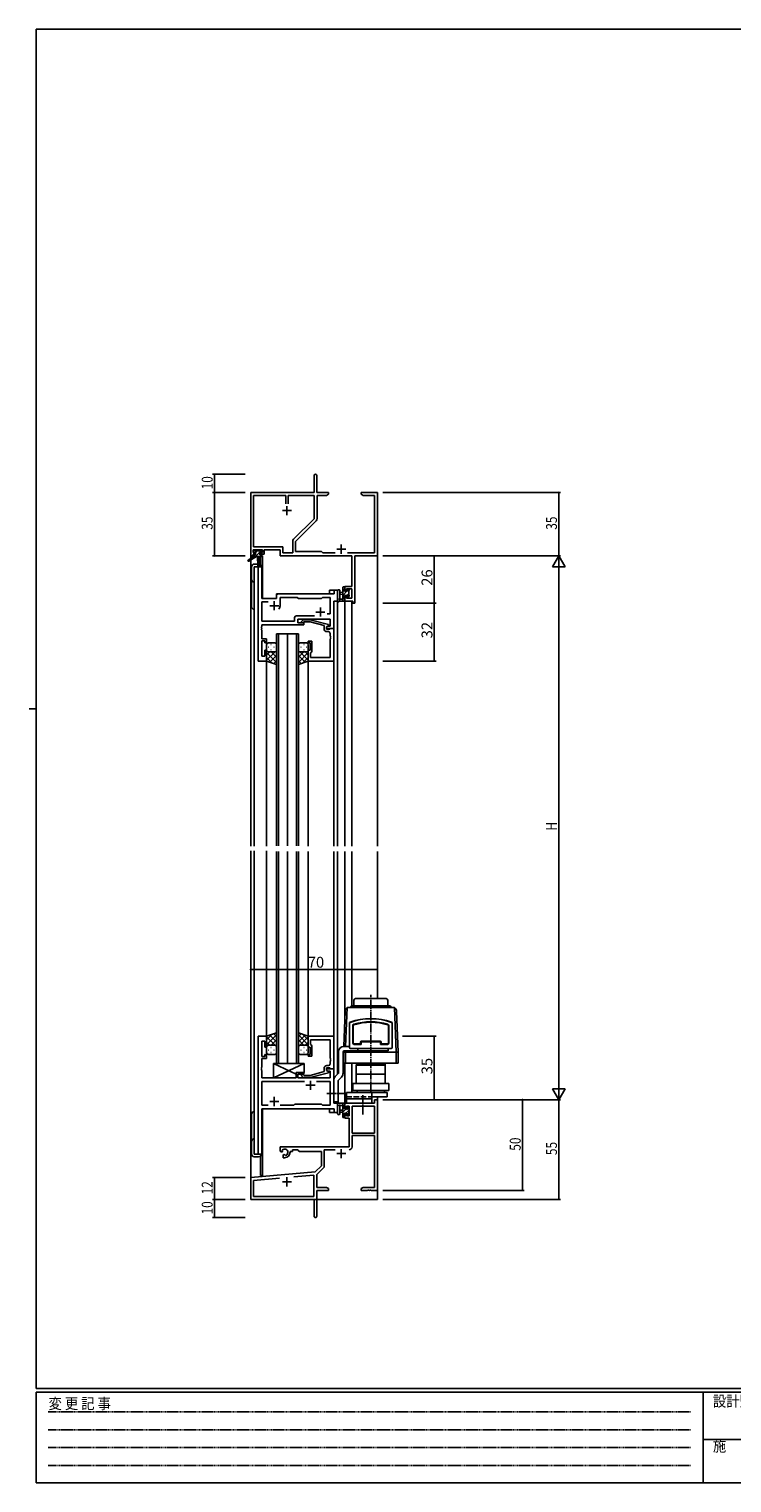
# Model space of a CAD drawing. Extents: x 0 to 1133, y 0 to 806.
# Drawn here: x 0 to 388, y 0 to 802 of the extents above; entities that cross this region are included whole.
import ezdxf

# ---------------------------------------------------------------- set-up
doc = ezdxf.new("R2010")
doc.units = 0
for name, pattern in [('HIDDEN', [0.375, 0.25, -0.125]), ('YCENTER_1', [13, 10, -1, 1, -1]), ('YHIDDEN_1', [4, 3, -1])]:
    doc.linetypes.add(name, pattern=pattern)
for name, color, linetype in [('YKK_11', 7, 'CONTINUOUS'), ('YKK_12', 2, 'CONTINUOUS'), ('YKK_13', 4, 'CONTINUOUS'), ('YKK_D', 6, 'CONTINUOUS'), ('YKK_ZWAK', 7, 'CONTINUOUS')]:
    doc.layers.add(name, color=color, linetype=linetype)
doc.styles.get("Standard").update_dxf_attribs({"font": 'ROMANS.SHX', "bigfont": 'EXTFONT.SHX'})
doc.styles.add('YKK_OSSTYLE1', font='romans.shx', dxfattribs={"width": 0.9, "bigfont": 'EXTFONT.SHX'})

# ---------------------------------------------------------------- blocks, each defined once
blk = doc.blocks.new('A201')
at = {"layer": 'YKK_ZWAK', "color": 254, "linetype": 'Continuous'}
for p, q in [((571, 410), (21, 410)), ((21, 35), (21, 410)), ((19, 222.5), (21, 222.5)), ((571, 35), (21, 35)), ((544, 34), (21, 34)), ((21, 9), (21, 34)), ((205, 34), (205, 9)), ((21, 9), (544, 9))]:
    blk.add_line(p, q, dxfattribs=at)
at = {"layer": 'YKK_ZWAK', "color": 131, "linetype": 'HIDDEN'}
for p, q in [((24.28, 28.63), (201.57, 28.63)), ((24.28, 23.68), (201.57, 23.68)), ((24.28, 18.74), (201.57, 18.74)), ((24.28, 13.79), (201.57, 13.79))]:
    blk.add_line(p, q, dxfattribs=at)
at = {"layer": 'YKK_ZWAK', "color": 131, "linetype": 'Continuous'}
blk.add_line((205, 21), (297, 21), dxfattribs=at)
at = {"layer": 'YKK_ZWAK', "color": 131, "linetype": 'Continuous', "style": 'YKK_OSSTYLE1', "width": 0.9}
for s, p in [('変 更 記 事', (24.37, 29.39)), ('設計監理', (207.69, 30.05)), ('施\u3000\u3000工', (207.69, 17.68))]:
    blk.add_text(s, height=3, dxfattribs=at).set_placement(p)

msp = doc.modelspace()

# ---------------------------------------------------------------- linework, layer by layer
at = {"layer": 'YKK_11', "color": 0, "linetype": 'ByBlock', "lineweight": -2}
for p, q in [((157.3, 546.4), (157.3, 555.65)), ((158.8, 555.65), (158.8, 546.4)), ((122.3, 511.4), (122.3, 546.4)), ((122.3, 546.4), (157.3, 546.4)), ((158.8, 546.4), (165.3, 546.4)), ((165.3, 545.4), (164.21, 544.77)), ((165.3, 546.4), (165.3, 545.4)), ((183.3, 545.4), (183.3, 546.4)), ((183.3, 546.4), (186.84, 546.4)), ((184.39, 544.77), (183.3, 545.4)), ((186.84, 546.4), (187.02, 546.28)), ((187.02, 546.28), (187.57, 546.28)), ((187.57, 546.28), (187.76, 546.4)), ((187.76, 546.4), (187.84, 546.4)), ((187.84, 546.4), (188.02, 546.28)), ((188.02, 546.28), (188.57, 546.28)), ((188.57, 546.28), (188.76, 546.4)), ((188.76, 546.4), (192.3, 546.4)), ((192.3, 546.4), (192.3, 511.4)), ((123.93, 516.33), (123.93, 544.77)), ((123.93, 544.77), (141.65, 544.77)), ((141.65, 544.77), (141.65, 540.1)), ((142.95, 544.77), (157.3, 544.77)), ((142.95, 540.1), (142.95, 544.77)), ((142.95, 540.1), (142.95, 544.77)), ((157.3, 544.77), (157.3, 531.9)), ((164.21, 544.77), (158.93, 544.77)), ((158.93, 544.77), (158.93, 531.97)), ((190.67, 544.77), (184.39, 544.77)), ((190.67, 513.03), (190.67, 544.77)), ((157.3, 531.9), (146, 520.6)), ((158.4, 530.7), (147.1, 519.4)), ((128.8, 514.7), (123.6, 514.7)), ((123.6, 514.7), (123.6, 513.2)), ((140.13, 516.33), (123.93, 516.33)), ((128.8, 513.2), (128.8, 514.7)), ((138.5, 514.7), (129.8, 514.7)), ((129.8, 514.7), (129.8, 512.4)), ((138.5, 511.4), (138.5, 514.7)), ((140.13, 513.03), (140.13, 516.33)), ((145.47, 519.33), (145.47, 513.03)), ((147.1, 519.4), (147.1, 513.9)), ((147.1, 513.9), (161.3, 513.9)), ((161.3, 513.9), (162.17, 513.03)), ((123.6, 511.4), (122.3, 511.4)), ((123.6, 513.2), (124.7, 513.2)), ((124.7, 512.4), (123.6, 512.4)), ((123.6, 512.4), (123.6, 511.4)), ((124.7, 513.2), (124.7, 512.4)), ((127.7, 512.4), (127.7, 513.2)), ((127.7, 513.2), (128.8, 513.2)), ((129.8, 512.4), (127.7, 512.4)), ((178.17, 511.4), (138.5, 511.4)), ((145.47, 513.03), (140.13, 513.03)), ((162.17, 513.03), (168.95, 513.03)), ((175.65, 513.03), (190.67, 513.03)), ((178.17, 494.5), (178.17, 511.4)), ((192.3, 511.4), (179.8, 511.4)), ((179.8, 511.4), (179.8, 485.4)), ((174.3, 492.2), (174.3, 494.5)), ((174.3, 494.5), (178.17, 494.5)), ((175.1, 492.2), (174.3, 492.2)), ((178.17, 493.3), (175.1, 493.3)), ((175.1, 493.3), (175.1, 492.2)), ((178.17, 488.03), (178.17, 493.3)), ((174.3, 489.2), (175.1, 489.2)), ((174.3, 486.4), (174.3, 489.2)), ((178.6, 486.4), (174.3, 486.4)), ((175.1, 489.2), (175.1, 488.03)), ((175.1, 488.03), (178.17, 488.03)), ((178.6, 485.4), (178.6, 486.4)), ((179.8, 485.4), (178.6, 485.4)), ((190.67, 209.4), (174.3, 209.4)), ((174.3, 209.4), (174.3, 206.6)), ((192.3, 211.4), (190.67, 211.4)), ((190.67, 211.4), (190.67, 209.4)), ((192.3, 161.4), (192.3, 211.4)), ((174.3, 206.6), (175.1, 206.6)), ((175.1, 203.6), (174.3, 203.6)), ((174.3, 203.6), (174.3, 201.3)), ((174.3, 201.3), (176.6, 201.3)), ((175.1, 206.6), (175.1, 207.77)), ((175.1, 207.77), (176.6, 207.77)), ((175.1, 202.5), (175.1, 203.6)), ((176.6, 202.5), (175.1, 202.5)), ((176.6, 207.77), (176.6, 202.5)), ((176.6, 201.3), (176.6, 185.4)), ((190.67, 207.77), (178.23, 207.77)), ((178.23, 207.77), (178.23, 192.9)), ((190.67, 192.9), (190.67, 207.77)), ((190.67, 192.9), (190.67, 207.77)), ((178.23, 192.9), (190.67, 192.9)), ((176.6, 185.4), (138.5, 185.4)), ((138.5, 185.4), (138.5, 183.04)), ((178.23, 185.37), (178.23, 191.7)), ((178.23, 191.7), (190.67, 191.7)), ((190.67, 191.7), (190.67, 163.03)), ((138.5, 183.04), (139.4, 182.52)), ((139.4, 182.52), (139.75, 182.72)), ((139.77, 183.22), (139.73, 183.68)), ((139.75, 182.72), (139.77, 183.22)), ((140.65, 181.16), (140.3, 180.96)), ((140.3, 180.96), (140.3, 179.4)), ((140.3, 179.4), (141, 179.4)), ((141.1, 180.93), (140.65, 181.16)), ((141.48, 180.66), (141.1, 180.93)), ((144, 182.4), (144, 182.9)), ((144, 182.9), (145.3, 182.9)), ((145.3, 182.9), (145.3, 183.77)), ((145.3, 183.77), (148.23, 183.77)), ((148.23, 183.77), (149.1, 182.9)), ((149.1, 182.9), (161.3, 182.9)), ((161.3, 182.9), (161.3, 174.9)), ((162.93, 174.64), (162.93, 183.77)), ((162.93, 183.77), (168.95, 183.77)), ((157.91, 171.52), (122.3, 168.4)), ((146.03, 168.84), (157.17, 169.81)), ((146.03, 168.84), (157.17, 169.81)), ((157.17, 169.81), (157.17, 158.03)), ((161.3, 174.9), (157.91, 171.52)), ((158.8, 170.09), (162.64, 173.93)), ((158.8, 163.03), (158.8, 170.09)), ((122.3, 168.4), (122.3, 156.4)), ((123.93, 166.91), (138.15, 168.15)), ((123.93, 158.03), (123.93, 166.91)), ((164.21, 163.03), (158.8, 163.03)), ((158.8, 161.4), (165.3, 161.4)), ((158.8, 147.15), (158.8, 161.4)), ((165.3, 162.4), (164.21, 163.03)), ((165.3, 161.4), (165.3, 162.4)), ((184.39, 163.03), (183.3, 162.4)), ((183.3, 162.4), (183.3, 161.4)), ((183.3, 161.4), (186.84, 161.4)), ((190.67, 163.03), (184.39, 163.03)), ((186.84, 161.4), (187.02, 161.52)), ((187.02, 161.52), (187.57, 161.52)), ((187.57, 161.52), (187.76, 161.4)), ((187.76, 161.4), (187.84, 161.4)), ((187.84, 161.4), (188.02, 161.52)), ((188.02, 161.52), (188.57, 161.52)), ((188.57, 161.52), (188.76, 161.4)), ((188.76, 161.4), (192.3, 161.4)), ((122.3, 156.4), (157.3, 156.4)), ((157.17, 158.03), (123.93, 158.03)), ((157.3, 156.4), (157.3, 151.86)), ((157.3, 151.86), (157.42, 151.67)), ((157.42, 151.13), (157.3, 150.94)), ((157.3, 150.94), (157.3, 147.15)), ((157.42, 151.67), (157.42, 151.13))]:
    msp.add_line(p, q, dxfattribs=at)
at = {"layer": 'YKK_11', "color": 2}
for p, q in [((142.3, 538.9), (142.3, 533.9)), ((139.8, 536.4), (144.8, 536.4)), ((169.8, 515.1), (174.8, 515.1)), ((172.3, 517.6), (172.3, 512.6)), ((169.8, 181.7), (174.8, 181.7)), ((172.3, 184.2), (172.3, 179.2)), ((142.3, 168.6), (142.3, 163.6)), ((139.8, 166.1), (144.8, 166.1))]:
    msp.add_line(p, q, dxfattribs=at)
at = {"layer": 'YKK_11', "color": 0, "linetype": 'ByBlock', "lineweight": -2, "ltscale": 0.5}
for p, q in [((126.5, 505.4), (126.5, 453.4)), ((128.43, 505.4), (126.5, 505.4)), ((128.43, 487.9), (128.43, 505.4)), ((136.5, 489.4), (136.5, 487.9)), ((168.37, 490.4), (137.5, 490.4)), ((170.3, 492.4), (168.37, 492.4)), ((168.37, 492.4), (168.37, 490.4)), ((170.3, 486.4), (170.3, 492.4)), ((136.5, 487.9), (128.43, 487.9)), ((128.43, 475.33), (128.43, 485.97)), ((128.43, 485.97), (131.95, 485.97)), ((138.5, 483.9), (138.5, 488.47)), ((138.5, 488.47), (148.03, 488.47)), ((148.03, 488.47), (148.6, 487.9)), ((148.6, 487.9), (161.3, 487.9)), ((161.3, 487.9), (161.87, 488.47)), ((161.87, 488.47), (166.17, 488.47)), ((166.17, 488.47), (166.17, 479.4)), ((168.1, 471.4), (168.1, 486.4)), ((168.1, 486.4), (170.3, 486.4)), ((146.47, 475.33), (128.43, 475.33)), ((128.43, 472.36), (128.43, 473.4)), ((128.43, 473.4), (151.6, 473.4)), ((146.47, 477.33), (146.47, 475.33)), ((157.45, 478.33), (147.47, 478.33)), ((157.45, 478.33), (147.47, 478.33)), ((148.4, 474.4), (148.4, 476.4)), ((148.4, 476.4), (166.17, 476.4)), ((151.6, 474.4), (148.4, 474.4)), ((150.47, 475.42), (151.25, 476.2)), ((151.25, 476.2), (155.2, 476.2)), ((151.75, 475), (151.32, 474.58)), ((151.6, 473.4), (151.6, 474.4)), ((155.04, 475), (151.75, 475)), ((162.8, 472.92), (155.04, 475)), ((155.2, 476.2), (165.3, 473.49)), ((166.17, 479.4), (164.46, 479.4)), ((165.3, 473.49), (165.3, 472.89)), ((166.17, 476.4), (166.17, 472.7)), ((128.31, 472.17), (128.43, 472.36)), ((128.31, 471.63), (128.31, 472.17)), ((128.43, 471.44), (128.31, 471.63)), ((128.31, 471.17), (128.43, 471.36)), ((128.31, 470.63), (128.31, 471.17)), ((128.43, 470.44), (128.31, 470.63)), ((128.43, 471.36), (128.43, 471.44)), ((128.43, 465.6), (128.43, 470.44)), ((131.1, 465.6), (128.43, 465.6)), ((131.1, 463.4), (131.1, 465.6)), ((162.8, 471.1), (162.8, 472.92)), ((165.3, 472.89), (164.1, 472.2)), ((164.96, 472.7), (164.1, 472.2)), ((164.1, 472.2), (164.1, 470.9)), ((164.1, 472.2), (164.1, 471.4)), ((164.1, 471.4), (168.1, 471.4)), ((164.1, 470.9), (165.9, 470.9)), ((165.17, 469.6), (164.3, 469.6)), ((166.17, 472.7), (164.96, 472.7)), ((165.9, 470.9), (166.1, 471.1)), ((166.1, 471.1), (166.4, 471.4)), ((166.17, 467.36), (166.17, 468.6)), ((166.29, 467.17), (166.17, 467.36)), ((166.17, 466.44), (166.29, 466.63)), ((166.17, 466.36), (166.17, 466.44)), ((166.29, 466.17), (166.17, 466.36)), ((166.17, 465.44), (166.29, 465.63)), ((166.17, 455.33), (166.17, 465.44)), ((166.29, 466.63), (166.29, 467.17)), ((166.29, 465.63), (166.29, 466.17)), ((166.4, 471.4), (168.1, 471.4)), ((168.1, 471.4), (168.1, 453.4)), ((128.43, 456.1), (128.43, 464.6)), ((128.43, 464.6), (130.1, 464.6)), ((130.1, 464.6), (130.1, 463.4)), ((130.1, 463.4), (131.1, 463.4)), ((131.1, 459.4), (130.1, 459.4)), ((130.1, 459.4), (130.1, 456.1)), ((131.1, 453.4), (131.1, 459.4)), ((154.1, 463.4), (154.1, 464.4)), ((154.1, 464.4), (156.1, 464.4)), ((155.1, 463.4), (154.1, 463.4)), ((154.1, 453.4), (154.1, 459.4)), ((154.1, 459.4), (155.1, 459.4)), ((155.1, 459.4), (155.1, 463.4)), ((155.6, 458.1), (155.4, 457.9)), ((155.4, 457.9), (155.4, 455.33)), ((156.1, 458.6), (155.6, 458.1)), ((156.1, 464.4), (156.1, 458.6)), ((126.5, 453.4), (131.1, 453.4)), ((130.1, 456.1), (128.43, 456.1)), ((168.1, 453.4), (154.1, 453.4)), ((155.4, 455.33), (166.17, 455.33)), ((126.5, 246.4), (126.5, 181.4)), ((131.1, 246.4), (126.5, 246.4)), ((128.43, 235.2), (128.43, 243.7)), ((128.43, 243.7), (130.1, 243.7)), ((130.1, 243.7), (130.1, 240.4)), ((131.1, 240.4), (131.1, 246.4)), ((168.1, 246.4), (154.1, 246.4)), ((154.1, 246.4), (154.1, 240.4)), ((155.4, 241.9), (155.4, 244.47)), ((155.4, 244.47), (166.17, 244.47)), ((155.6, 241.7), (155.4, 241.9)), ((156.1, 241.2), (155.6, 241.7)), ((156.1, 235.4), (156.1, 241.2)), ((166.17, 244.47), (166.17, 234.36)), ((168.1, 228.4), (168.1, 246.4)), ((130.1, 235.2), (128.43, 235.2)), ((128.43, 229.36), (128.43, 234.2)), ((128.43, 234.2), (131.1, 234.2)), ((130.1, 240.4), (131.1, 240.4)), ((131.1, 236.4), (130.1, 236.4)), ((130.1, 236.4), (130.1, 235.2)), ((131.1, 234.2), (131.1, 236.4)), ((154.1, 240.4), (155.1, 240.4)), ((155.1, 236.4), (154.1, 236.4)), ((154.1, 236.4), (154.1, 235.4)), ((154.1, 235.4), (156.1, 235.4)), ((155.1, 240.4), (155.1, 236.4)), ((166.17, 234.36), (166.29, 234.17)), ((166.29, 233.63), (166.17, 233.44)), ((166.17, 233.44), (166.17, 233.36)), ((166.17, 233.36), (166.29, 233.17)), ((166.29, 232.63), (166.17, 232.44)), ((166.29, 234.17), (166.29, 233.63)), ((166.29, 233.17), (166.29, 232.63)), ((128.31, 229.17), (128.43, 229.36)), ((128.31, 228.63), (128.31, 229.17)), ((128.43, 228.44), (128.31, 228.63)), ((128.31, 228.17), (128.43, 228.36)), ((128.31, 227.63), (128.31, 228.17)), ((128.43, 227.44), (128.31, 227.63)), ((128.43, 228.36), (128.43, 228.44)), ((128.43, 223.4), (128.43, 227.44)), ((151.6, 226.4), (147.4, 226.4)), ((147.4, 226.4), (147.4, 223.4)), ((148.4, 223.4), (148.4, 225.4)), ((148.4, 225.4), (151.6, 225.4)), ((151.75, 224.8), (151.32, 225.22)), ((151.6, 225.4), (151.6, 226.4)), ((155.04, 224.8), (151.75, 224.8)), ((162.8, 226.88), (155.04, 224.8)), ((155.2, 223.6), (165.3, 226.31)), ((162.8, 228.7), (162.8, 226.88)), ((164.1, 227.6), (164.1, 228.9)), ((164.1, 228.9), (165.9, 228.9)), ((168.1, 228.4), (164.1, 228.4)), ((164.1, 228.4), (164.1, 227.6)), ((165.3, 226.91), (164.1, 227.6)), ((164.1, 227.6), (164.96, 227.1)), ((165.17, 230.2), (164.3, 230.2)), ((164.96, 227.1), (166.17, 227.1)), ((165.3, 226.31), (165.3, 226.91)), ((165.9, 228.9), (166.1, 228.7)), ((166.1, 228.7), (166.4, 228.4)), ((166.17, 232.44), (166.17, 231.2)), ((166.17, 227.1), (166.17, 223.4)), ((166.4, 228.4), (168.1, 228.4)), ((168.1, 209.4), (168.1, 228.4)), ((147.4, 223.4), (128.43, 223.4)), ((151.95, 221.47), (128.43, 221.47)), ((128.43, 221.47), (128.43, 208.33)), ((151.95, 221.47), (128.43, 221.47)), ((166.17, 223.4), (148.4, 223.4)), ((150.47, 224.38), (151.25, 223.6)), ((151.25, 223.6), (155.2, 223.6)), ((166.17, 221.47), (158.65, 221.47)), ((166.17, 208.33), (166.17, 221.47)), ((146.13, 208.33), (146.7, 208.9)), ((146.7, 208.9), (161.3, 208.9)), ((161.3, 208.9), (161.87, 208.33)), ((170.3, 209.4), (168.1, 209.4)), ((170.3, 204.4), (170.3, 209.4)), ((128.43, 208.33), (131.95, 208.33)), ((128.43, 181.4), (128.43, 206.4)), ((128.43, 206.4), (168.37, 206.4)), ((138.65, 208.33), (146.13, 208.33)), ((161.87, 208.33), (166.17, 208.33)), ((168.37, 206.4), (168.37, 204.4)), ((168.37, 204.4), (170.3, 204.4)), ((126.5, 181.4), (128.43, 181.4))]:
    msp.add_line(p, q, dxfattribs=at)
at = {"layer": 'YKK_11', "color": 2, "ltscale": 0.5}
for p, q in [((132.8, 483.9), (137.8, 483.9)), ((135.3, 486.4), (135.3, 481.4)), ((160.8, 482.9), (160.8, 477.9)), ((158.3, 480.4), (163.3, 480.4)), ((152.8, 219.4), (157.8, 219.4)), ((155.3, 221.9), (155.3, 216.9)), ((132.8, 210.4), (137.8, 210.4)), ((135.3, 212.9), (135.3, 207.9))]:
    msp.add_line(p, q, dxfattribs=at)
at = {"layer": 'YKK_11', "color": 0, "linetype": 'ByBlock', "lineweight": -2}
for centre, radius, start, end in [((158.05, 555.65), 0.75, 359.99999, 180.00001), ((157.13, 531.97), 1.8, 314.99999, 359.99998), ((147.27, 519.33), 1.8, 134.99999, 179.99998), ((176.63, 185.37), 1.6, 270.00001, 359.99999), ((141, 182.4), 1.8, 285.36688, 134.63312), ((141, 182.4), 3, 270.00001, 359.99999), ((161.93, 174.64), 1, 315, 359.99999), ((158.05, 147.15), 0.75, 179.99999, 0.00001)]:
    msp.add_arc(centre, radius, start, end, dxfattribs=at)
at = {"layer": 'YKK_11', "color": 0, "linetype": 'ByBlock', "lineweight": -2, "ltscale": 0.5}
for centre, radius, start, end in [((137.5, 489.4), 1, 90.00001, 179.99999), ((135.3, 483.9), 3.2, 321.63348, 359.99999), ((147.47, 477.33), 1, 90.00001, 179.99999), ((150.9, 475), 0.6, 134.99999, 315.00001), ((164.3, 471.1), 1.5, 180.00001, 269.99999), ((165.17, 468.6), 1, 0.00001, 89.99999), ((150.9, 224.8), 0.6, 44.99999, 225.00001), ((164.3, 228.7), 1.5, 90.00001, 179.99999), ((165.17, 231.2), 1, 270.00001, 359.99999)]:
    msp.add_arc(centre, radius, start, end, dxfattribs=at)
at = {"layer": 'YKK_12'}
for p, q in [((122.3, 541.4), (122.3, 509.86)), ((192.3, 541.4), (192.3, 351.22)), ((122.3, 509.07), (122.3, 351.22)), ((124.3, 505.4), (124.3, 351.22)), ((128.5, 505.4), (124.3, 505.4)), ((127.8, 511), (127.8, 505.4)), ((128.8, 511.4), (128.5, 511.4)), ((128.5, 505.4), (128.5, 487.9)), ((128.8, 511.4), (128.8, 487.9)), ((136.5, 490.4), (165.8, 490.4)), ((136.5, 487.9), (136.5, 490.4)), ((170.3, 492.4), (165.8, 492.4)), ((165.8, 490.4), (165.8, 492.4)), ((170.3, 351.22), (170.3, 492.4)), ((128.5, 487.9), (136.5, 487.9)), ((174.3, 486.4), (178.2, 486.4)), ((174.3, 486.4), (174.3, 351.22)), ((178.2, 486.4), (178.2, 351.22)), ((131.1, 351.22), (131.1, 453.4)), ((154.1, 351.22), (154.1, 453.4)), ((168.1, 351.22), (168.1, 453.4)), ((122.3, 348.69), (122.3, 156.4)), ((124.3, 348.69), (124.3, 181.4)), ((131.1, 245.9), (131.1, 348.69)), ((154.1, 245.9), (154.1, 348.4)), ((168.1, 246.1), (168.1, 348.4)), ((170.3, 225.5), (170.3, 348.4)), ((174.3, 348.4), (174.3, 257.56)), ((178.2, 348.4), (178.2, 263.15)), ((192.3, 348.4), (192.3, 267.2)), ((174.3, 231.6), (174.3, 209.1)), ((178.2, 231.6), (178.2, 215.4)), ((170.3, 204.4), (170.3, 210.3)), ((174.67, 209.4), (174.3, 209.4)), ((192.3, 212.9), (192.3, 156.4)), ((128.5, 181.4), (128.5, 206.29)), ((128.8, 206.4), (128.8, 169.6)), ((165.8, 204.4), (165.8, 206.4)), ((165.8, 204.4), (170.3, 204.4)), ((124.3, 181.4), (128.5, 181.4)), ((127.8, 180.38), (127.8, 169.6)), ((128.8, 169.6), (127.8, 169.6)), ((122.6, 156.4), (122.3, 156.4)), ((122.3, 156.4), (135, 156.4)), ((136.8, 156.4), (192.3, 156.4))]:
    msp.add_line(p, q, dxfattribs=at)
at = {"layer": 'YKK_12', "ltscale": 1.5}
for p, q in [((136.6, 351.4), (136.6, 468.4)), ((136.6, 468.4), (142.6, 468.4)), ((137.6, 468.4), (137.6, 351.4)), ((142.6, 468.4), (142.6, 351.4)), ((142.6, 351.4), (142.6, 468.4)), ((142.6, 468.4), (148.6, 468.4)), ((147.6, 351.4), (147.6, 468.4)), ((148.6, 468.4), (148.6, 351.4)), ((136.6, 231.4), (136.6, 348.4)), ((137.6, 348.4), (137.6, 231.4)), ((142.6, 348.4), (142.6, 231.4)), ((142.6, 231.4), (142.6, 348.4)), ((147.6, 231.4), (147.6, 348.4)), ((148.6, 348.4), (148.6, 231.4)), ((142.6, 231.4), (136.6, 231.4)), ((148.6, 231.4), (142.6, 231.4))]:
    msp.add_line(p, q, dxfattribs=at)
at = {"layer": 'YKK_13'}
for p, q in [((123.8, 513.5), (123.8, 514)), ((124.1, 514.3), (124.6, 514.3)), ((124.8, 514.1), (126.9, 514.1)), ((127.1, 514.3), (127.7, 514.3)), ((127.91, 514.21), (128.41, 513.71)), ((124, 511), (120.93, 508.95)), ((125.5, 511), (121.25, 508.44)), ((122.8, 505.4), (122.8, 483.4)), ((128.2, 511), (124, 511)), ((125, 513.2), (124.1, 513.2)), ((124.3, 512), (125, 512)), ((126.18, 506.9), (124.3, 506.9)), ((124.3, 505.4), (128.2, 505.4)), ((124.3, 481.9), (124.3, 505.4)), ((125, 512), (125, 513.2)), ((126.1, 511), (126.2, 505.99)), ((126.9, 511), (126.8, 505.99)), ((127.4, 512.74), (127.4, 512)), ((127.4, 512), (128.2, 512)), ((128.2, 513.2), (127.86, 513.2)), ((128.5, 511.7), (128.5, 511.3)), ((170.3, 492.13), (170.3, 486.97)), ((171.5, 492.13), (171.5, 488.17)), ((173.1, 491.3), (171.95, 491.2)), ((173.1, 490.1), (171.95, 490.2)), ((173.1, 486.4), (173.1, 494)), ((173.4, 494.3), (174, 494.3)), ((174.1, 493.2), (174.1, 491.9)), ((174.1, 491.9), (175.5, 491.9)), ((175.04, 489.5), (174.1, 489.5)), ((174.1, 489.5), (174.1, 487.5)), ((174.3, 494), (174.3, 493.4)), ((175.5, 491.9), (175.5, 492.8)), ((175.8, 493.1), (176.3, 493.1)), ((176.4, 492.1), (176.4, 490)), ((176.6, 492.8), (176.6, 492.3)), ((176.6, 489.8), (176.6, 489.2)), ((174, 486.4), (171.32, 486.4)), ((171.92, 487.6), (173.1, 487.6)), ((174.3, 487.3), (174.3, 486.7)), ((175.5, 488.7), (175.5, 489.04)), ((176.51, 488.99), (176.01, 488.49)), ((179.15, 263.2), (179.21, 266.22)), ((197, 267.2), (180.21, 267.2)), ((198.05, 263.2), (198, 266.22)), ((173.71, 240.78), (174.39, 260.2)), ((175.46, 262.2), (174.71, 240.78)), ((201.74, 262.2), (175.46, 262.2)), ((177.81, 262.91), (177.1, 262.2)), ((178.52, 263.2), (198.69, 263.2)), ((199.39, 262.91), (200.1, 262.2)), ((201.74, 262.2), (202.6, 237.6)), ((203.6, 237.6), (202.81, 260.2)), ((176.8, 253.66), (176.8, 240.1)), ((176.9, 253.56), (176.9, 252.7)), ((176.9, 252.3), (176.9, 242.4)), ((178.6, 252.23), (178.6, 242.7)), ((178.9, 252.23), (178.9, 242.7)), ((198.3, 252.23), (198.3, 242.7)), ((198.6, 252.23), (198.6, 242.7)), ((200.3, 253.56), (200.3, 252.7)), ((200.3, 252.3), (200.3, 242.4)), ((200.4, 253.66), (200.4, 240.1)), ((176.8, 240.8), (173.8, 240.8)), ((176.9, 242), (176.9, 240.2)), ((179.4, 242.2), (182.9, 242.2)), ((183.2, 241.9), (179.4, 241.9)), ((182.9, 243.1), (182.9, 242.2)), ((183.2, 241.9), (183.2, 243.1)), ((183.4, 243.6), (193.8, 243.6)), ((183.4, 243.3), (193.8, 243.3)), ((194, 243.1), (194, 241.9)), ((197.8, 241.9), (194, 241.9)), ((194.3, 243.1), (194.3, 242.2)), ((197.8, 242.2), (194.3, 242.2)), ((200.3, 242), (200.3, 240.2)), ((170.8, 226.21), (170.8, 237.8)), ((173.3, 237.8), (173.3, 226)), ((173.6, 237.6), (173.62, 238.24)), ((173.6, 231.6), (173.6, 237.6)), ((173.6, 237.6), (203.6, 237.6)), ((173.8, 238.3), (198.1, 238.3)), ((174.63, 238.28), (174.6, 237.6)), ((174.6, 231.6), (174.6, 237.6)), ((177.3, 239.6), (199.9, 239.6)), ((177.4, 239.7), (199.8, 239.7)), ((181.5, 238.3), (181.5, 239.62)), ((198.1, 238.3), (198.1, 239.62)), ((202.6, 231.6), (202.6, 237.6)), ((203.6, 231.6), (203.6, 237.6)), ((134.9, 231.4), (134.9, 223.4)), ((134.9, 231.4), (151.9, 231.4)), ((134.9, 223.4), (151.9, 231.4)), ((134.9, 231.4), (147.4, 225.52)), ((147.4, 226.4), (147.4, 223.4)), ((147.4, 226.4), (151.9, 226.4)), ((151.9, 226.4), (151.9, 231.4)), ((168.98, 224.18), (170.66, 225.85)), ((173.6, 231.6), (203.6, 231.6)), ((180.6, 231.6), (180.6, 231.1)), ((196.6, 231.6), (180.6, 231.6)), ((180.6, 231.1), (196.6, 231.1)), ((180.6, 225.4), (180.6, 230.4)), ((180.6, 230.4), (188.6, 230.4)), ((188.6, 225.4), (180.6, 225.4)), ((180.6, 220.4), (180.6, 225.4)), ((180.63, 231), (184.49, 231.1)), ((180.65, 230.4), (180.63, 231)), ((196.56, 230.4), (180.65, 230.4)), ((184.49, 231.1), (192.71, 231.1)), ((188.6, 225.4), (196.6, 225.4)), ((196.57, 231), (192.71, 231.1)), ((196.56, 230.4), (196.57, 231)), ((196.6, 231.1), (196.6, 231.6)), ((196.6, 225.4), (196.6, 230.4)), ((196.6, 220.4), (196.6, 225.4)), ((134.9, 223.4), (147.4, 223.4)), ((168.1, 210.3), (168.1, 222.06)), ((170.6, 210.3), (170.6, 221.85)), ((170.75, 222.2), (172.42, 223.88)), ((198.6, 220.4), (178.6, 220.4)), ((178.6, 216.4), (178.6, 220.4)), ((196.6, 220.4), (180.6, 220.4)), ((196.6, 223.7), (196.6, 220.4)), ((198.6, 216.4), (198.6, 220.4)), ((168.1, 210.3), (170.6, 210.3)), ((170.3, 203.67), (170.3, 208.83)), ((174, 209.4), (171.32, 209.4)), ((173.1, 209.4), (173.1, 201.8)), ((174.3, 208.5), (174.3, 209.1)), ((175.1, 215.4), (197.6, 215.4)), ((175.1, 215.4), (175.1, 209.4)), ((189.1, 211.9), (175.1, 211.9)), ((189.1, 209.4), (175.1, 209.4)), ((198.6, 216.4), (178.6, 216.4)), ((181.1, 215.4), (181.1, 216.4)), ((189.1, 209.4), (189.1, 215.4)), ((189.1, 212.9), (197.6, 212.9)), ((196.1, 215.4), (196.1, 216.4)), ((197.6, 215.4), (197.6, 212.9)), ((122.8, 181.4), (122.8, 203.4)), ((124.3, 204.9), (124.3, 181.4)), ((171.5, 203.67), (171.5, 207.63)), ((171.92, 208.2), (173.1, 208.2)), ((173.1, 205.7), (171.95, 205.6)), ((173.1, 204.5), (171.95, 204.6)), ((173.4, 201.5), (174, 201.5)), ((174.1, 206.3), (174.1, 208.3)), ((175.04, 206.3), (174.1, 206.3)), ((174.1, 202.6), (174.1, 203.9)), ((174.1, 203.9), (175.5, 203.9)), ((174.3, 201.8), (174.3, 202.4)), ((175.5, 207.1), (175.5, 206.76)), ((175.5, 203.9), (175.5, 203)), ((175.8, 202.7), (176.3, 202.7)), ((176.51, 206.81), (176.01, 207.31)), ((176.4, 203.7), (176.4, 205.8)), ((176.6, 206), (176.6, 206.6)), ((176.6, 203), (176.6, 203.5)), ((124.3, 181.4), (128.2, 181.4)), ((126.7, 179.9), (124.3, 179.9))]:
    msp.add_line(p, q, dxfattribs=at)
at = {"layer": 'YKK_13', "lineweight": -3}
for p, q in [((124.87, 513.2), (125.77, 514.1)), ((127.36, 513.45), (128.02, 514.11)), ((124.91, 511), (127.15, 513.24)), ((127.16, 511), (128.16, 512)), ((173.1, 491.83), (174.1, 492.83)), ((173.1, 489.59), (175.41, 491.9)), ((173.11, 494.09), (173.3, 494.28)), ((175.5, 491.99), (176.52, 493.01)), ((175.5, 489.75), (176.4, 490.64)), ((173.1, 487.34), (174.1, 488.34)), ((173.1, 208.96), (173.54, 209.4)), ((173.1, 206.71), (174.1, 207.71)), ((173.1, 204.47), (174.93, 206.3)), ((173.1, 202.22), (174.1, 203.22)), ((174.78, 203.9), (176.4, 205.52)), ((175.5, 206.87), (175.98, 207.34)), ((175.82, 202.7), (176.6, 203.48))]:
    msp.add_line(p, q, dxfattribs=at)
at = {"layer": 'YKK_13', "ltscale": 0.5}
msp.add_line((124, 511.7), (124, 511), dxfattribs=at)
at = {"layer": 'YKK_13', "ltscale": 1.5}
for p, q in [((131.1, 462.4), (131.1, 459.4)), ((131.1, 453.4), (131.1, 459.4)), ((135.72, 458.4), (131.1, 453.78)), ((132.89, 458.4), (131.1, 456.61)), ((131.1, 458.13), (136.6, 452.63)), ((132, 458.4), (135.6, 458.4)), ((132.02, 461.04), (132.22, 461.04)), ((135.6, 463.4), (132.1, 463.4)), ((132.1, 458.4), (135.7, 458.4)), ((132.5, 458.4), (135.7, 458.4)), ((133.43, 462.45), (133.63, 462.45)), ((133.43, 459.62), (133.63, 459.62)), ((133.66, 458.4), (136.6, 455.46)), ((135.05, 461.04), (135.25, 461.04)), ((136.6, 459.4), (136.6, 462.4)), ((136.6, 459.62), (136.6, 451.44)), ((148.6, 459.4), (148.6, 462.4)), ((148.6, 459.62), (148.6, 451.44)), ((151.54, 458.4), (148.6, 455.46)), ((154.1, 458.13), (148.6, 452.63)), ((149.48, 458.4), (154.1, 453.78)), ((153.1, 458.4), (149.5, 458.4)), ((152.7, 458.4), (149.5, 458.4)), ((149.6, 463.4), (153.1, 463.4)), ((150.15, 461.04), (149.95, 461.04)), ((151.76, 462.45), (151.56, 462.45)), ((151.76, 459.62), (151.56, 459.62)), ((152.31, 458.4), (154.1, 456.61)), ((153.18, 461.04), (152.98, 461.04)), ((154.1, 462.4), (154.1, 459.4)), ((154.1, 453.4), (154.1, 459.4)), ((131.1, 455.3), (134.06, 452.34)), ((136.6, 451.44), (131.1, 453.4)), ((136.6, 456.45), (132.9, 452.76)), ((136.6, 453.62), (134.99, 452.01)), ((148.6, 456.45), (152.29, 452.76)), ((148.6, 453.62), (150.21, 452.01)), ((148.6, 451.44), (154.1, 453.4)), ((154.1, 455.3), (151.14, 452.34)), ((136.6, 248.36), (131.1, 246.4)), ((131.1, 244.5), (134.06, 247.46)), ((131.1, 241.67), (136.6, 247.17)), ((131.1, 246.4), (131.1, 240.4)), ((135.72, 241.4), (131.1, 246.02)), ((132.89, 241.4), (131.1, 243.19)), ((132.1, 241.4), (135.7, 241.4)), ((132.5, 241.4), (135.7, 241.4)), ((136.6, 243.35), (132.9, 247.04)), ((133.66, 241.4), (136.6, 244.34)), ((136.6, 246.18), (134.99, 247.79)), ((136.6, 240.18), (136.6, 248.36)), ((148.6, 240.18), (148.6, 248.36)), ((148.6, 248.36), (154.1, 246.4)), ((148.6, 246.18), (150.21, 247.79)), ((154.1, 241.67), (148.6, 247.17)), ((148.6, 243.35), (152.29, 247.04)), ((151.54, 241.4), (148.6, 244.34)), ((149.48, 241.4), (154.1, 246.02)), ((153.1, 241.4), (149.5, 241.4)), ((152.7, 241.4), (149.5, 241.4)), ((154.1, 244.5), (151.14, 247.46)), ((152.31, 241.4), (154.1, 243.19)), ((154.1, 246.4), (154.1, 240.4)), ((131.1, 237.4), (131.1, 240.4)), ((132.02, 238.76), (132.22, 238.76)), ((135.6, 236.4), (132.1, 236.4)), ((133.43, 240.18), (133.63, 240.18)), ((133.43, 237.35), (133.63, 237.35)), ((135.05, 238.76), (135.25, 238.76)), ((136.6, 240.4), (136.6, 237.4)), ((148.6, 240.4), (148.6, 237.4)), ((149.6, 236.4), (153.1, 236.4)), ((150.15, 238.76), (149.95, 238.76)), ((151.76, 240.18), (151.56, 240.18)), ((151.76, 237.35), (151.56, 237.35)), ((153.18, 238.76), (152.98, 238.76)), ((154.1, 237.4), (154.1, 240.4))]:
    msp.add_line(p, q, dxfattribs=at)
at = {"layer": 'YKK_13', "linetype": 'YCENTER_1', "ltscale": 0.5}
for p, q in [((188.6, 216.01), (188.6, 269.2)), ((164.4, 214.9), (175.21, 214.9)), ((184.1, 213.82), (184.1, 203.22))]:
    msp.add_line(p, q, dxfattribs=at)
at = {"layer": 'YKK_13', "linetype": 'YHIDDEN_1'}
msp.add_line((175.1, 212.9), (189.1, 212.9), dxfattribs=at)
at = {"layer": 'YKK_13'}
for centre, radius, start, end in [((124.1, 514), 0.3, 90, 180), ((124.1, 513.5), 0.3, 180, 270), ((124.6, 514.1), 0.2, 0, 90), ((127.1, 514.1), 0.2, 90, 180), ((127.4, 513.2), 0.25, 33.05573, 236.94427), ((127.86, 513.5), 0.3, 213.05573, 270), ((127.7, 514), 0.3, 45, 90), ((128.2, 513.5), 0.3, 270, 45), ((121.1, 508.7), 0.3, 123.76905, 301.06147), ((124.3, 505.4), 1.5, 90, 180), ((124.3, 511.7), 0.3, 90, 180), ((126.5, 506), 0.3, 181.16963, 358.85539), ((126.7, 505.4), 1.5, 0, 85.40479), ((127.1, 512.74), 0.3, 0, 56.94427), ((128.2, 511.7), 0.3, 0, 90), ((128.2, 511.3), 0.3, 270, 0), ((124.3, 498.4), 1.5, 180, 270), ((170.9, 492.13), 0.6, 0.04023, 180.04023), ((172, 490.7), 0.5, 95.09207, 264.90793), ((173.4, 494), 0.3, 90, 180), ((174, 494), 0.3, 0, 90), ((174.1, 493.4), 0.2, 270, 0), ((175.04, 489.8), 0.3, 270, 326.94427), ((175.5, 489.5), 0.25, 303.05573, 146.94427), ((175.8, 492.8), 0.3, 90, 180), ((175.8, 489.04), 0.3, 123.05573, 180), ((176.3, 492.8), 0.3, 0, 90), ((176.4, 492.3), 0.2, 270, 0), ((176.4, 489.8), 0.2, 0, 90), ((124.3, 483.4), 1.5, 180, 270), ((170.6, 486.97), 0.3, 180, 229.47122), ((170.21, 486.51), 0.3, 349.47122, 49.47122), ((170.8, 486.4), 0.3, 169.47122, 330), ((171.32, 486.1), 0.3, 90, 150), ((171.4, 487.6), 0.3, 109.18976, 330), ((171.2, 488.17), 0.3, 289.18976, 0.04023), ((171.92, 487.3), 0.3, 90, 150), ((174, 486.7), 0.3, 270, 0), ((174.1, 487.3), 0.2, 360, 90), ((175.8, 488.7), 0.3, 180, 315), ((176.3, 489.2), 0.3, 315, 0), ((180.21, 266.2), 1, 90, 179), ((197, 266.2), 1, 1, 90), ((177.37, 259.89), 3, 129.62868, 174.05767), ((178.52, 262.2), 1, 90, 135), ((198.69, 262.2), 1, 45, 90), ((199.83, 259.89), 3, 5.94233, 50.37132), ((176.9, 252.5), 0.2, 90, 270), ((177.3, 253.66), 0.5, 110.51405, 180), ((177.4, 253.56), 0.5, 110.68229, 180), ((188.6, 223.45), 32.75, 69.48595, 110.51405), ((188.6, 223.89), 32.21, 69.31771, 110.68229), ((179.4, 252.23), 0.8, 106.91882, 180), ((179.4, 252.23), 0.5, 106.91882, 180), ((188.6, 221.99), 32.41, 73.08118, 106.91882), ((188.6, 221.99), 32.11, 73.08118, 106.91882), ((197.8, 252.23), 0.5, 0, 73.08118), ((197.8, 252.23), 0.8, 0, 73.08118), ((199.8, 253.56), 0.5, 0, 69.31771), ((199.9, 253.66), 0.5, 0, 69.48595), ((200.3, 252.5), 0.2, 270, 90), ((173.8, 237.8), 3, 90, 180), ((176.9, 242.2), 0.2, 90, 270), ((179.4, 242.7), 0.8, 180, 270), ((179.4, 242.7), 0.5, 180, 270), ((183.4, 243.1), 0.5, 90, 180), ((183.4, 243.1), 0.2, 90, 180), ((193.8, 243.1), 0.5, 0, 90), ((193.8, 243.1), 0.2, 0, 90), ((197.8, 242.7), 0.5, 270, 0), ((197.8, 242.7), 0.8, 270, 0), ((200.3, 242.2), 0.2, 270, 90), ((173.8, 237.8), 0.5, 90, 180), ((177.3, 240.1), 0.5, 180, 270), ((177.4, 240.2), 0.5, 180, 270), ((199.8, 240.2), 0.5, 270, 0), ((199.9, 240.1), 0.5, 270, 0), ((170.3, 226.21), 0.5, 315, 0), ((170.3, 226), 3, 315, 0), ((171.1, 222.06), 3, 135, 180), ((171.1, 221.85), 0.5, 135, 180), ((170.6, 208.83), 0.3, 130.52878, 180), ((170.21, 209.29), 0.3, 310.52878, 10.52878), ((170.8, 209.4), 0.3, 30, 190.52878), ((171.32, 209.7), 0.3, 210, 270), ((174, 209.1), 0.3, 0, 90), ((124.3, 203.4), 1.5, 90, 180), ((170.9, 203.67), 0.6, 179.95977, 359.95977), ((171.4, 208.2), 0.3, 30, 250.81024), ((171.2, 207.63), 0.3, 359.95977, 70.81024), ((172, 205.1), 0.5, 95.09207, 264.90793), ((171.92, 208.5), 0.3, 210, 270), ((173.4, 201.8), 0.3, 180, 270), ((174, 201.8), 0.3, 270, 0), ((174.1, 208.5), 0.2, 270, 0), ((174.1, 202.4), 0.2, 0, 90), ((175.04, 206), 0.3, 33.05573, 90), ((175.5, 206.3), 0.25, 213.05573, 56.94427), ((175.8, 207.1), 0.3, 45, 180), ((175.8, 206.76), 0.3, 180, 236.94427), ((175.8, 203), 0.3, 180, 270), ((176.3, 203), 0.3, 270, 0), ((176.4, 206), 0.2, 270, 0), ((176.4, 203.5), 0.2, 0, 90), ((176.3, 206.6), 0.3, 0, 45), ((124.3, 188.4), 1.5, 90, 180), ((124.3, 181.4), 1.5, 180, 270), ((126.7, 181.4), 1.5, 270, 0)]:
    msp.add_arc(centre, radius, start, end, dxfattribs=at)
at = {"layer": 'YKK_13', "ltscale": 1.5}
for centre, start, end in [((132.1, 462.4), 90, 180), ((132.1, 459.4), 180, 270), ((132.1, 459.4), 180, 270), ((135.6, 462.4), 0, 90), ((135.6, 459.4), 270, 0), ((149.6, 462.4), 90.00159, 180.00159), ((149.6, 459.4), 180.00159, 270.00159), ((153.1, 462.4), 0.00159, 90.00159), ((153.1, 459.4), 270.00159, 0.00159), ((153.1, 459.4), 270.00159, 0.00159), ((132.1, 240.4), 90, 180), ((132.1, 240.4), 90, 180), ((135.6, 240.4), 360, 90), ((149.6, 240.4), 89.99841, 179.99841), ((153.1, 240.4), 359.99841, 89.99841), ((153.1, 240.4), 359.99841, 89.99841), ((132.1, 237.4), 180, 270), ((135.6, 237.4), 270, 360), ((149.6, 237.4), 179.99841, 269.99841), ((153.1, 237.4), 269.99841, 359.99841)]:
    msp.add_arc(centre, 1, start, end, dxfattribs=at)
at = {"layer": 'YKK_D'}
for p, q in [((119.3, 556.4), (101.3, 556.4)), ((102.3, 546.4), (102.3, 556.4)), ((119.3, 546.4), (101.3, 546.4)), ((119.3, 546.4), (101.3, 546.4)), ((102.3, 511.4), (102.3, 546.4)), ((195.3, 546.4), (293.3, 546.4)), ((292.3, 546.4), (292.3, 511.4)), ((119.3, 511.4), (101.3, 511.4)), ((195.3, 511.4), (224.6, 511.4)), ((195.3, 511.4), (293.3, 511.4)), ((195.3, 511.4), (293.3, 511.4)), ((223.6, 511.4), (223.6, 485.4)), ((292.3, 504.4), (292.3, 218.4)), ((195.3, 485.4), (224.6, 485.4)), ((195.3, 485.4), (224.6, 485.4)), ((223.6, 485.4), (223.6, 453.4)), ((195.3, 453.4), (224.6, 453.4)), ((122.3, 267.22), (122.3, 284.22)), ((122.3, 283.22), (192.3, 283.22)), ((192.3, 268.2), (192.3, 284.22)), ((206.07, 246.4), (224.6, 246.4)), ((223.6, 246.4), (223.6, 211.4)), ((195.3, 211.4), (224.6, 211.4)), ((195.3, 211.4), (293.3, 211.4)), ((195.3, 211.4), (273.3, 211.4)), ((272.3, 211.4), (272.3, 161.4)), ((292.3, 211.4), (292.3, 156.4)), ((119.3, 168.4), (101.3, 168.4)), ((102.3, 156.4), (102.3, 168.4)), ((195.3, 161.4), (273.3, 161.4)), ((119.3, 156.4), (101.3, 156.4)), ((119.3, 156.4), (101.3, 156.4)), ((102.3, 156.4), (102.3, 146.4)), ((195.3, 156.4), (293.3, 156.4)), ((119.3, 146.4), (101.3, 146.4))]:
    msp.add_line(p, q, dxfattribs=at)
at = {"layer": 'YKK_D', "lineweight": -2}
for p, q in [((292.3, 511.4), (288.8, 505.33)), ((288.8, 505.33), (295.8, 505.33)), ((292.3, 511.4), (295.8, 505.33)), ((292.3, 511.4), (292.3, 499.27)), ((292.3, 211.4), (288.8, 217.46)), ((295.8, 217.46), (288.8, 217.46)), ((292.3, 211.4), (292.3, 223.52)), ((292.3, 211.4), (295.8, 217.46))]:
    msp.add_line(p, q, dxfattribs=at)
at = {"layer": 'YKK_D', "linetype": 'ByBlock', "const_width": 0.85}
for points in [[(102.3, 556.29, 1), (102.3, 556.5, 1)], [(102.3, 546.29, 1), (102.3, 546.5, 1)], [(102.3, 546.5, 1), (102.3, 546.29, 1)], [(292.3, 546.29, 1), (292.3, 546.5, 1)], [(102.3, 511.5, 1), (102.3, 511.29, 1)], [(223.6, 511.29, 1), (223.6, 511.51, 1)], [(223.6, 485.51, 1), (223.6, 485.29, 1)], [(223.6, 485.29, 1), (223.6, 485.51, 1)], [(223.6, 453.51, 1), (223.6, 453.29, 1)], [(122.41, 283.22, 1), (122.19, 283.22, 1)], [(192.19, 283.22, 1), (192.41, 283.22, 1)], [(223.6, 246.29, 1), (223.6, 246.51, 1)], [(223.6, 211.51, 1), (223.6, 211.29, 1)], [(272.3, 211.29, 1), (272.3, 211.5, 1)], [(102.3, 168.29, 1), (102.3, 168.51, 1)], [(272.3, 161.51, 1), (272.3, 161.29, 1)], [(102.3, 156.51, 1), (102.3, 156.29, 1)], [(102.3, 156.29, 1), (102.3, 156.51, 1)], [(292.3, 156.51, 1), (292.3, 156.29, 1)], [(102.3, 146.51, 1), (102.3, 146.29, 1)]]:
    msp.add_lwpolyline(points, format="xyb", close=True, dxfattribs=at)

# ---------------------------------------------------------------- block references
at = {"layer": 'YKK_ZWAK', "xscale": 2, "yscale": 2, "zscale": 2}
msp.add_blockref('A201', (-38, -18), dxfattribs=at)

# ---------------------------------------------------------------- texts
at = {"layer": 'YKK_D', "width": 0.8}
for s, p in [('10', (101.3, 548.09)), ('35', (101.3, 525.83)), ('35', (291.3, 525.83)), ('H', (291.3, 359.85)), ('50', (271.3, 183.27)), ('55', (291.3, 180.83)), ('12', (101.3, 159.15)), ('10', (101.3, 148.1))]:
    msp.add_text(s, height=6, rotation=90, dxfattribs=at).set_placement(p)
at = {"layer": 'YKK_D'}
for s, p in [('26', (222.6, 494.88)), ('32', (222.6, 465.88)), ('35', (222.6, 225.38))]:
    msp.add_text(s, height=6, rotation=90, dxfattribs=at).set_placement(p)
msp.add_text('70', height=6, dxfattribs=at).set_placement((153.78, 284.22))

doc.saveas('drawing.dxf')
